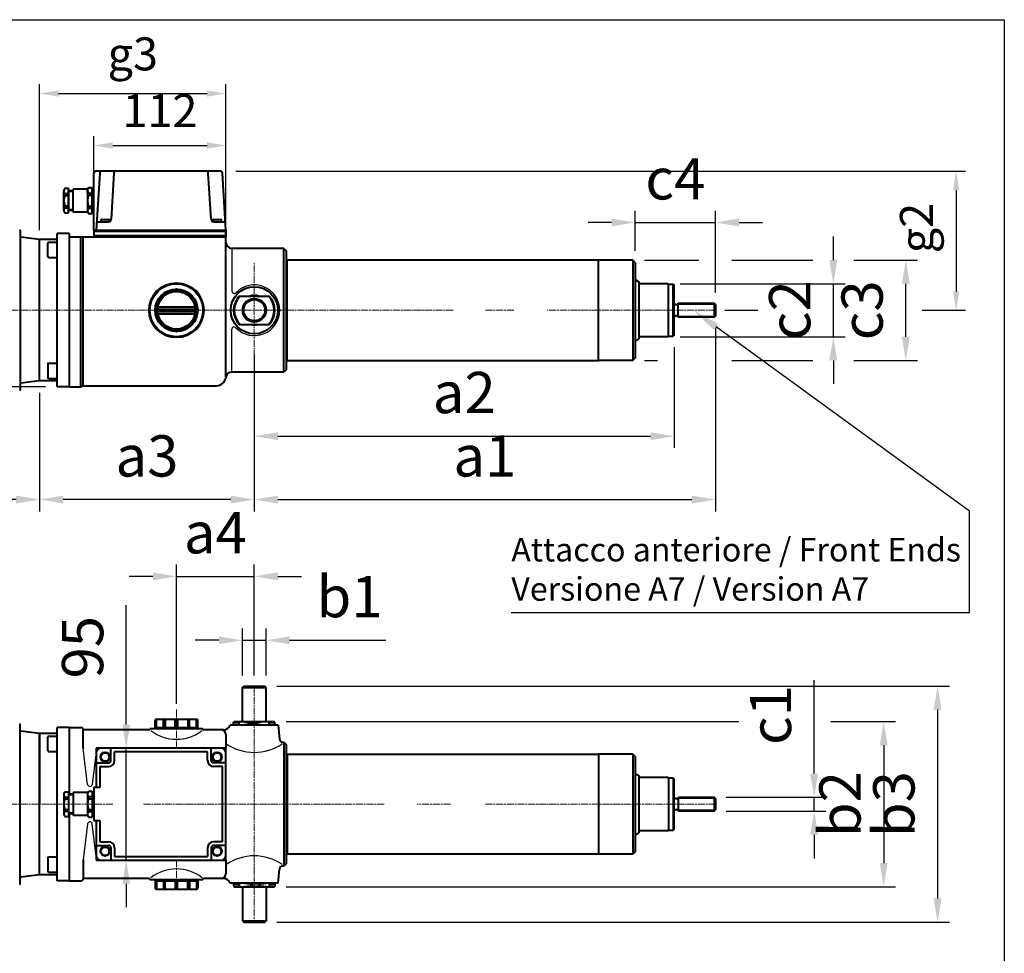
# Model space of a CAD drawing. Units: millimetres. Extents: x 0 to 1400, y 0 to 2080.
# Drawn here: x 565 to 1400, y 1288 to 2080 of the extents above; entities that cross this region are included whole.
import ezdxf

# ---------------------------------------------------------------- set-up
doc = ezdxf.new("R2010")
doc.units = ezdxf.units.MM
doc.linetypes.add('AM_ISO08W050x2', pattern=[9, 6, -0.75, 1.5, -0.75])
for name, color, linetype, lineweight in [('AM_0', 2, 'Continuous', 40), ('AM_4', 3, 'Continuous', 25), ('AM_5', 3, 'Continuous', 25), ('AM_7', 4, 'AM_ISO08W050x2', 18)]:
    doc.layers.add(name, color=color, linetype=linetype, lineweight=lineweight)
doc.layers.add('AM_12', color=7, linetype='Continuous', lineweight=25, plot=False)
doc.styles.add('ACISOTS', font='isocp.shx', dxfattribs={"height": 1})
doc.styles.get("Standard").update_dxf_attribs({"font": 'ISOCP.SHX'})
doc.dimstyles.new('AM_ISO', dxfattribs={"dimtxt": 3.5, "dimasz": 2, "dimexe": 1, "dimexo": 1, "dimgap": 1.5, "dimtad": 1, "dimdec": 3, "dimdsep": 46, "dimtxsty": 'STANDARD', "dimcen": 0, "dimclrd": 256, "dimclre": 256, "dimclrt": 7, "dimadec": 0, "dimazin": 2, "dimtp": 0.1, "dimtm": 0.1, "dimtfac": 0.71, "dimtdec": 3, "dimtmove": 0, "dimatfit": 0, "dimfxl": 1, "dimlwd": -1, "dimlwe": -1, "dimarcsym": 0})

# ---------------------------------------------------------------- blocks, each defined once
blk = doc.blocks.new('*D2')
at = {"layer": 'AM_5', "transparency": 16777216}
for p, q in [((764.05, 1796.02), (764.05, 1662.91)), ((582.05, 1763.52), (582.05, 1662.91)), ((744.05, 1672.91), (602.05, 1672.91))]:
    blk.add_line(p, q, dxfattribs=at)
for points in [[(602.05, 1676.25), (602.05, 1669.58), (582.05, 1672.91)], [(744.05, 1676.25), (744.05, 1669.58), (764.05, 1672.91)]]:
    blk.add_solid(points, dxfattribs=at)
at = {"layer": 'Defpoints', "color": 0, "transparency": 16777216}
for p in [(764.05, 1806.02), (582.05, 1773.52), (582.05, 1672.91)]:
    blk.add_point(p, dxfattribs=at)
at = {"layer": 'AM_5', "color": 7, "transparency": 16777216, "insert": (673.05, 1705.41), "char_height": 35, "attachment_point": 5}
blk.add_mtext('a3', dxfattribs=at)
blk = doc.blocks.new('*D3')
at = {"layer": 'AM_5', "transparency": 16777216}
for p, q in [((655.51, 1482.04), (655.51, 1583.35)), ((730.05, 1462.04), (645.51, 1462.04)), ((655.51, 1367.04), (655.51, 1462.04)), ((730.05, 1367.04), (645.51, 1367.04)), ((655.51, 1347.04), (655.51, 1327.04))]:
    blk.add_line(p, q, dxfattribs=at)
for points in [[(652.18, 1482.04), (658.84, 1482.04), (655.51, 1462.04)], [(652.18, 1347.04), (658.84, 1347.04), (655.51, 1367.04)]]:
    blk.add_solid(points, dxfattribs=at)
at = {"layer": 'Defpoints', "color": 0, "transparency": 16777216}
for p in [(740.05, 1462.04), (655.51, 1367.04), (740.05, 1367.04)]:
    blk.add_point(p, dxfattribs=at)
at = {"layer": 'AM_5', "color": 7, "transparency": 16777216, "insert": (623.01, 1547.65), "char_height": 35, "attachment_point": 5, "rotation": 90}
blk.add_mtext('95', dxfattribs=at)
blk = doc.blocks.new('*D4')
at = {"layer": 'AM_5', "transparency": 16777216}
for p, q in [((698.05, 1499.54), (698.05, 1617.74)), ((764.05, 1523.54), (764.05, 1617.74)), ((678.05, 1607.74), (658.05, 1607.74)), ((698.05, 1607.74), (764.05, 1607.74)), ((784.05, 1607.74), (804.05, 1607.74))]:
    blk.add_line(p, q, dxfattribs=at)
for points in [[(678.05, 1611.07), (678.05, 1604.41), (698.05, 1607.74)], [(784.05, 1611.07), (784.05, 1604.41), (764.05, 1607.74)]]:
    blk.add_solid(points, dxfattribs=at)
at = {"layer": 'Defpoints', "color": 0, "transparency": 16777216}
for p in [(764.05, 1607.74), (764.05, 1513.54), (698.05, 1489.54)]:
    blk.add_point(p, dxfattribs=at)
at = {"layer": 'AM_5', "color": 7, "transparency": 16777216, "insert": (731.05, 1640.24), "char_height": 35, "attachment_point": 5}
blk.add_mtext('a4', dxfattribs=at)
blk = doc.blocks.new('*D6')
at = {"layer": 'AM_5', "transparency": 16777216}
for p, q in [((213.7, 1853.52), (213.7, 1873.52)), ((276.05, 1833.52), (203.7, 1833.52)), ((213.7, 1833.52), (213.7, 1768.52)), ((587.05, 1768.52), (203.7, 1768.52)), ((213.7, 1748.52), (213.7, 1728.52))]:
    blk.add_line(p, q, dxfattribs=at)
for points in [[(210.36, 1853.52), (217.03, 1853.52), (213.7, 1833.52)], [(210.36, 1748.52), (217.03, 1748.52), (213.7, 1768.52)]]:
    blk.add_solid(points, dxfattribs=at)
at = {"layer": 'Defpoints', "color": 0, "transparency": 16777216}
for p in [(286.05, 1833.52), (213.7, 1768.52), (597.05, 1768.52)]:
    blk.add_point(p, dxfattribs=at)
at = {"layer": 'AM_5', "color": 7, "transparency": 16777216, "insert": (176.19, 1801.02), "char_height": 35, "attachment_point": 5, "rotation": 90}
blk.add_mtext('g1', dxfattribs=at)
blk = doc.blocks.new('*D7')
at = {"layer": 'AM_5', "transparency": 16777216}
for p, q in [((582.05, 1763.52), (582.05, 1662.91)), ((286.05, 1756.74), (286.05, 1662.91)), ((562.05, 1672.91), (306.05, 1672.91))]:
    blk.add_line(p, q, dxfattribs=at)
for points in [[(306.05, 1676.25), (306.05, 1669.58), (286.05, 1672.91)], [(562.05, 1676.25), (562.05, 1669.58), (582.05, 1672.91)]]:
    blk.add_solid(points, dxfattribs=at)
at = {"layer": 'Defpoints', "color": 0, "transparency": 16777216}
for p in [(582.05, 1773.52), (286.05, 1766.74), (286.05, 1672.91)]:
    blk.add_point(p, dxfattribs=at)
at = {"layer": 'AM_5', "color": 7, "transparency": 16777216, "insert": (434.05, 1705.41), "char_height": 35, "attachment_point": 5}
blk.add_mtext('H', dxfattribs=at)
blk = doc.blocks.new('*D9')
at = {"layer": 'AM_5', "transparency": 16777216}
for p, q in [((1238.77, 1440.54), (1238.77, 1519.81)), ((1164.1, 1420.54), (1248.77, 1420.54)), ((1238.77, 1408.54), (1238.77, 1420.54)), ((1164.1, 1408.54), (1248.77, 1408.54)), ((1238.77, 1388.54), (1238.77, 1368.54))]:
    blk.add_line(p, q, dxfattribs=at)
for points in [[(1235.43, 1440.54), (1242.1, 1440.54), (1238.77, 1420.54)], [(1235.43, 1388.54), (1242.1, 1388.54), (1238.77, 1408.54)]]:
    blk.add_solid(points, dxfattribs=at)
at = {"layer": 'Defpoints', "color": 0, "transparency": 16777216}
for p in [(1154.1, 1420.54), (1238.77, 1420.54), (1154.1, 1408.54)]:
    blk.add_point(p, dxfattribs=at)
at = {"layer": 'AM_5', "color": 7, "transparency": 16777216, "insert": (1206.27, 1490.18), "char_height": 35, "attachment_point": 5, "rotation": 90}
blk.add_mtext('c1', dxfattribs=at)
blk = doc.blocks.new('*D10')
at = {"layer": 'AM_5', "transparency": 16777216}
for p, q in [((791.05, 1484.54), (1174.77, 1484.54)), ((1252.77, 1484.54), (1307.74, 1484.54)), ((1297.74, 1464.54), (1297.74, 1364.54)), ((791.05, 1344.54), (1307.74, 1344.54))]:
    blk.add_line(p, q, dxfattribs=at)
for points in [[(1294.4, 1464.54), (1301.07, 1464.54), (1297.74, 1484.54)], [(1294.4, 1364.54), (1301.07, 1364.54), (1297.74, 1344.54)]]:
    blk.add_solid(points, dxfattribs=at)
at = {"layer": 'Defpoints', "color": 0, "transparency": 16777216}
for p in [(781.05, 1484.54), (781.05, 1344.54), (1297.74, 1344.54)]:
    blk.add_point(p, dxfattribs=at)
at = {"layer": 'AM_5', "color": 7, "transparency": 16777216, "insert": (1265.23, 1414.54), "char_height": 35, "attachment_point": 5, "rotation": 90}
blk.add_mtext('b2', dxfattribs=at)
blk = doc.blocks.new('*D11')
at = {"layer": 'AM_5', "transparency": 16777216}
for p, q in [((783.05, 1514.54), (1353.39, 1514.54)), ((1343.39, 1494.54), (1343.39, 1334.54)), ((783.05, 1314.54), (1353.39, 1314.54))]:
    blk.add_line(p, q, dxfattribs=at)
for points in [[(1340.06, 1494.54), (1346.72, 1494.54), (1343.39, 1514.54)], [(1340.06, 1334.54), (1346.72, 1334.54), (1343.39, 1314.54)]]:
    blk.add_solid(points, dxfattribs=at)
at = {"layer": 'Defpoints', "color": 0, "transparency": 16777216}
for p in [(773.05, 1514.54), (773.05, 1314.54), (1343.39, 1314.54)]:
    blk.add_point(p, dxfattribs=at)
at = {"layer": 'AM_5', "color": 7, "transparency": 16777216, "insert": (1310.89, 1414.54), "char_height": 35, "attachment_point": 5, "rotation": 90}
blk.add_mtext('b3', dxfattribs=at)
blk = doc.blocks.new('*D13')
at = {"layer": 'AM_5', "transparency": 16777216}
for p, q in [((1095.05, 1876.02), (1141.05, 1876.02)), ((1169.05, 1876.02), (1237.72, 1876.02)), ((1272.38, 1876.02), (1326.48, 1876.02)), ((1316.48, 1811.02), (1316.48, 1856.02)), ((1095.05, 1791.02), (1106.05, 1791.02)), ((1169.05, 1791.02), (1237.72, 1791.02)), ((1272.38, 1791.02), (1326.48, 1791.02))]:
    blk.add_line(p, q, dxfattribs=at)
for points in [[(1313.14, 1856.02), (1319.81, 1856.02), (1316.48, 1876.02)], [(1313.14, 1811.02), (1319.81, 1811.02), (1316.48, 1791.02)]]:
    blk.add_solid(points, dxfattribs=at)
at = {"layer": 'Defpoints', "color": 0, "transparency": 16777216}
for p in [(1085.05, 1876.02), (1316.48, 1876.02), (1085.05, 1791.02)]:
    blk.add_point(p, dxfattribs=at)
at = {"layer": 'AM_5', "color": 7, "transparency": 16777216, "insert": (1283.98, 1833.52), "char_height": 35, "attachment_point": 5, "rotation": 90}
blk.add_mtext('c3', dxfattribs=at)
blk = doc.blocks.new('*D14')
at = {"layer": 'AM_5', "transparency": 16777216}
for p, q in [((1087.05, 1884.02), (1087.05, 1917.96)), ((1155.05, 1848.44), (1155.05, 1917.96)), ((1067.05, 1907.96), (1047.05, 1907.96)), ((1087.05, 1907.96), (1155.05, 1907.96)), ((1175.05, 1907.96), (1195.05, 1907.96))]:
    blk.add_line(p, q, dxfattribs=at)
for points in [[(1067.05, 1911.3), (1067.05, 1904.63), (1087.05, 1907.96)], [(1175.05, 1911.3), (1175.05, 1904.63), (1155.05, 1907.96)]]:
    blk.add_solid(points, dxfattribs=at)
at = {"layer": 'Defpoints', "color": 0, "transparency": 16777216}
for p in [(1155.05, 1907.96), (1087.05, 1874.02), (1155.05, 1838.44)]:
    blk.add_point(p, dxfattribs=at)
at = {"layer": 'AM_5', "color": 7, "transparency": 16777216, "insert": (1121.05, 1940.46), "char_height": 35, "attachment_point": 5}
blk.add_mtext('c4', dxfattribs=at)
blk = doc.blocks.new('*D15')
at = {"layer": 'AM_5', "transparency": 16777216}
for p, q in [((1255.05, 1876.02), (1255.05, 1896.02)), ((1125.05, 1856.02), (1265.05, 1856.02)), ((1255.05, 1811.02), (1255.05, 1856.02)), ((1125.05, 1811.02), (1265.05, 1811.02)), ((1255.05, 1791.02), (1255.05, 1771.02))]:
    blk.add_line(p, q, dxfattribs=at)
for points in [[(1251.72, 1876.02), (1258.38, 1876.02), (1255.05, 1856.02)], [(1251.72, 1791.02), (1258.38, 1791.02), (1255.05, 1811.02)]]:
    blk.add_solid(points, dxfattribs=at)
at = {"layer": 'Defpoints', "color": 0, "transparency": 16777216}
for p in [(1115.05, 1856.02), (1255.05, 1856.02), (1115.05, 1811.02)]:
    blk.add_point(p, dxfattribs=at)
at = {"layer": 'AM_5', "color": 7, "transparency": 16777216, "insert": (1222.55, 1833.52), "char_height": 35, "attachment_point": 5, "rotation": 90}
blk.add_mtext('c2', dxfattribs=at)
blk = doc.blocks.new('*D16')
at = {"layer": 'AM_5', "transparency": 16777216}
for p, q in [((1155.05, 1818.59), (1155.05, 1662.91)), ((764.05, 1796.02), (764.05, 1662.91)), ((784.05, 1672.91), (1135.05, 1672.91))]:
    blk.add_line(p, q, dxfattribs=at)
for points in [[(784.05, 1676.25), (784.05, 1669.58), (764.05, 1672.91)], [(1135.05, 1676.25), (1135.05, 1669.58), (1155.05, 1672.91)]]:
    blk.add_solid(points, dxfattribs=at)
at = {"layer": 'Defpoints', "color": 0, "transparency": 16777216}
for p in [(1155.05, 1828.59), (764.05, 1806.02), (1155.05, 1672.91)]:
    blk.add_point(p, dxfattribs=at)
at = {"layer": 'AM_5', "color": 7, "transparency": 16777216, "insert": (959.55, 1705.41), "char_height": 35, "attachment_point": 5}
blk.add_mtext('a1', dxfattribs=at)
blk = doc.blocks.new('*D17')
at = {"layer": 'AM_5', "transparency": 16777216}
for p, q in [((764.05, 1796.02), (764.05, 1716.68)), ((1120.05, 1802.27), (1120.05, 1716.68)), ((784.05, 1726.68), (1100.05, 1726.68))]:
    blk.add_line(p, q, dxfattribs=at)
for points in [[(784.05, 1730.01), (784.05, 1723.34), (764.05, 1726.68)], [(1100.05, 1730.01), (1100.05, 1723.34), (1120.05, 1726.68)]]:
    blk.add_solid(points, dxfattribs=at)
at = {"layer": 'Defpoints', "color": 0, "transparency": 16777216}
for p in [(1120.05, 1812.27), (764.05, 1806.02), (1120.05, 1726.68)]:
    blk.add_point(p, dxfattribs=at)
at = {"layer": 'AM_5', "color": 7, "transparency": 16777216, "insert": (942.05, 1759.18), "char_height": 35, "attachment_point": 5}
blk.add_mtext('a2', dxfattribs=at)
blk = doc.blocks.new('*D12')
at = {"layer": 'AM_5', "transparency": 16777216}
for p, q in [((754.05, 1523.54), (754.05, 1563.54)), ((774.05, 1523.54), (774.05, 1563.54)), ((734.05, 1553.54), (714.05, 1553.54)), ((754.05, 1553.54), (774.05, 1553.54)), ((794.05, 1553.54), (875.55, 1553.54))]:
    blk.add_line(p, q, dxfattribs=at)
for points in [[(734.05, 1556.88), (734.05, 1550.21), (754.05, 1553.54)], [(794.05, 1556.88), (794.05, 1550.21), (774.05, 1553.54)]]:
    blk.add_solid(points, dxfattribs=at)
at = {"layer": 'Defpoints', "color": 0, "transparency": 16777216}
for p in [(754.05, 1553.54), (754.05, 1513.54), (774.05, 1513.54)]:
    blk.add_point(p, dxfattribs=at)
at = {"layer": 'AM_5', "color": 7, "transparency": 16777216, "insert": (844.8, 1586.04), "char_height": 35, "attachment_point": 5}
blk.add_mtext('b1', dxfattribs=at)
blk = doc.blocks.new('*D18')
at = {"layer": 'AM_5', "transparency": 16777216}
for p, q in [((748.3, 1951.52), (1367.16, 1951.52)), ((1359.16, 1935.52), (1359.16, 1849.52)), ((1163.05, 1833.52), (1191.04, 1833.52)), ((1330.48, 1833.52), (1367.16, 1833.52))]:
    blk.add_line(p, q, dxfattribs=at)
for points in [[(1356.5, 1935.52), (1361.83, 1935.52), (1359.16, 1951.52)], [(1356.5, 1849.52), (1361.83, 1849.52), (1359.16, 1833.52)]]:
    blk.add_solid(points, dxfattribs=at)
at = {"layer": 'Defpoints', "color": 0, "transparency": 16777216}
for p in [(740.3, 1951.52), (1155.05, 1833.52), (1359.16, 1833.52)]:
    blk.add_point(p, dxfattribs=at)
at = {"layer": 'AM_5', "color": 7, "transparency": 16777216, "insert": (1329.15, 1903.25), "char_height": 28, "attachment_point": 5, "rotation": 90}
blk.add_mtext('g2', dxfattribs=at)
blk = doc.blocks.new('*D19')
at = {"layer": 'AM_5', "transparency": 16777216}
for p, q in [((628.05, 1909.52), (628.05, 1981.26)), ((740.05, 1908.52), (740.05, 1981.26)), ((644.05, 1973.26), (724.05, 1973.26))]:
    blk.add_line(p, q, dxfattribs=at)
for points in [[(644.05, 1975.93), (644.05, 1970.59), (628.05, 1973.26)], [(724.05, 1975.93), (724.05, 1970.59), (740.05, 1973.26)]]:
    blk.add_solid(points, dxfattribs=at)
at = {"layer": 'Defpoints', "color": 0, "transparency": 16777216}
for p in [(740.05, 1973.26), (628.05, 1901.52), (740.05, 1900.52)]:
    blk.add_point(p, dxfattribs=at)
at = {"layer": 'AM_5', "color": 7, "transparency": 16777216, "insert": (684.05, 1999.26), "char_height": 28, "attachment_point": 5}
blk.add_mtext('112', dxfattribs=at)
blk = doc.blocks.new('*D20')
at = {"layer": 'AM_5', "transparency": 16777216}
for p, q in [((582.05, 1901.52), (582.05, 2025.36)), ((740.05, 1903.52), (740.05, 2025.36)), ((598.05, 2017.36), (724.05, 2017.36))]:
    blk.add_line(p, q, dxfattribs=at)
for points in [[(598.05, 2020.03), (598.05, 2014.7), (582.05, 2017.36)], [(724.05, 2020.03), (724.05, 2014.7), (740.05, 2017.36)]]:
    blk.add_solid(points, dxfattribs=at)
at = {"layer": 'Defpoints', "color": 0, "transparency": 16777216}
for p in [(740.05, 2017.36), (740.05, 1895.52), (582.05, 1893.52)]:
    blk.add_point(p, dxfattribs=at)
at = {"layer": 'AM_5', "color": 7, "transparency": 16777216, "insert": (661.05, 2047.37), "char_height": 28, "attachment_point": 5}
blk.add_mtext('g3', dxfattribs=at)
blk = doc.blocks.new('*S22')
at = {"layer": 'AM_5'}
for p, q in [((1370.49, 1662.95), (1155.6, 1819.39)), ((1370.49, 1577.09), (1370.49, 1662.95)), ((981.97, 1577.09), (1370.49, 1577.09))]:
    blk.add_line(p, q, dxfattribs=at)
at = {"layer": 'AM_5', "linetype": 'Continuous'}
blk.add_trace([(1157.46, 1821.94), (1153.74, 1816.84), (1136.2, 1833.52)], dxfattribs=at)
at = {"layer": 'AM_5', "color": 7, "insert": (981.97, 1587.09), "char_height": 20, "attachment_point": 7, "style": 'ACISOTS'}
blk.add_mtext('Attacco anteriore / {\\C3;Front Ends}\\PVersione A7 / \\C3;Version A7', dxfattribs=at)

msp = doc.modelspace()

# ---------------------------------------------------------------- linework, layer by layer
at = {"layer": 'AM_0'}
for p, q in [((628.0504, 1901.5157), (628.0504, 1949.7657)), ((735.3461, 1951.5157), (629.8004, 1951.5157)), ((633.0081, 1949.8726), (630.0504, 1901.5157)), ((645.0799, 1949.8726), (642.694, 1910.8631)), ((727.4069, 1910.8631), (725.0209, 1949.8726)), ((740.0504, 1901.5157), (737.0928, 1949.8726)), ((603.5504, 1937.0157), (606.5504, 1937.0157)), ((603.5504, 1937.0157), (603.5504, 1936.9791)), ((603.5504, 1936.9791), (606.5504, 1936.9791)), ((606.5504, 1916.0157), (606.5504, 1937.0157)), ((623.5504, 1937.4673), (623.5504, 1937.5157)), ((623.5504, 1937.5157), (626.5504, 1937.5157)), ((623.5504, 1937.4673), (626.5504, 1937.4673)), ((626.5504, 1915.5157), (626.5504, 1937.5157)), ((602.5504, 1918.2885), (602.5504, 1934.7797)), ((603.5504, 1932.5069), (606.5504, 1932.5069)), ((603.5504, 1930.9879), (603.5504, 1932.5069)), ((603.5504, 1930.9879), (606.5504, 1930.9879)), ((610.5504, 1934.8492), (606.5504, 1934.8492)), ((610.5504, 1916.7657), (610.5504, 1936.2657)), ((622.729, 1936.2657), (610.5504, 1936.2657)), ((622.5504, 1932.8847), (622.5504, 1935.2245)), ((622.5504, 1932.8847), (622.5504, 1917.807)), ((623.5504, 1931.0983), (623.5504, 1932.8847)), ((623.5504, 1932.8847), (626.5504, 1932.8847)), ((623.5504, 1931.0983), (626.5504, 1931.0983)), ((628.0504, 1936.5157), (626.5504, 1936.5157)), ((603.5504, 1922.0436), (606.5504, 1922.0436)), ((603.5504, 1920.5246), (603.5504, 1922.0436)), ((603.5504, 1920.5246), (606.5504, 1920.5246)), ((623.5504, 1920.1468), (623.5504, 1921.9332)), ((623.5504, 1921.9332), (626.5504, 1921.9332)), ((603.5504, 1916.0524), (606.5504, 1916.0524)), ((603.5504, 1916.0157), (603.5504, 1916.0524)), ((603.5504, 1916.0157), (606.5504, 1916.0157)), ((610.5504, 1918.1822), (606.5504, 1918.1822)), ((622.729, 1916.7657), (610.5504, 1916.7657)), ((623.5504, 1920.1468), (626.5504, 1920.1468)), ((623.5504, 1915.5642), (623.5504, 1915.5157)), ((623.5504, 1915.5642), (626.5504, 1915.5642)), ((623.5504, 1915.5157), (626.5504, 1915.5157)), ((628.0504, 1916.5157), (626.5504, 1916.5157)), ((630.4786, 1908.5157), (640.1987, 1908.5157)), ((634.0504, 1910.1157), (634.0504, 1908.5157)), ((634.4504, 1910.5157), (640.6504, 1910.5157)), ((641.0504, 1910.1157), (641.0504, 1908.6653)), ((729.0504, 1910.1157), (729.0504, 1908.6653)), ((729.4504, 1910.5157), (735.6504, 1910.5157)), ((729.9022, 1908.5157), (739.6223, 1908.5157)), ((736.0504, 1910.1157), (736.0504, 1908.5157)), ((565.6415, 1900.958), (565.6415, 1766.0752)), ((582.0504, 1893.5156), (566.0827, 1895.406)), ((597.0504, 1768.5157), (597.0504, 1898.5157)), ((607.0504, 1898.5157), (597.0504, 1898.5157)), ((607.0504, 1898.5157), (607.0504, 1768.5157)), ((740.0504, 1895.5157), (607.0504, 1895.5157)), ((617.0504, 1768.5157), (617.0504, 1895.5157)), ((619.0504, 1769.5157), (619.0504, 1895.5157)), ((628.0504, 1901.5157), (740.0504, 1901.5157)), ((628.0504, 1901.5157), (628.0504, 1895.5157)), ((628.0504, 1900.5157), (740.0504, 1900.5157)), ((740.0504, 1896.5157), (628.0504, 1896.5157)), ((740.0504, 1776.9709), (740.0504, 1901.5157)), ((740.0504, 1901.5157), (740.0504, 1895.5157)), ((582.0504, 1773.5157), (582.0504, 1893.5157)), ((597.0504, 1893.5157), (582.0504, 1893.5157)), ((589.0504, 1879.0811), (589.0504, 1890.4811)), ((589.8504, 1891.2811), (597.0504, 1891.2811)), ((789.0504, 1886.0157), (745.0504, 1886.0157)), ((789.0504, 1781.0157), (789.0504, 1886.0157)), ((789.0504, 1886.0157), (791.0504, 1884.0157)), ((791.0504, 1884.0157), (791.0504, 1783.0157)), ((589.8504, 1878.2811), (597.0504, 1878.2811)), ((791.0504, 1874.5156), (792.0504, 1874.5156)), ((792.0534, 1791.0156), (792.0504, 1876.0156)), ((1085.0504, 1876.0156), (792.0504, 1876.0156)), ((1056.0504, 1791.0156), (1056.0504, 1876.0156)), ((1085.0504, 1876.0156), (1085.0504, 1791.0156)), ((1087.0504, 1874.0156), (1085.0504, 1876.0156)), ((1087.0504, 1874.0156), (1087.0504, 1793.0156)), ((1087.0504, 1859.4797), (1090.0504, 1857.7477)), ((1090.0504, 1857.7477), (1090.0504, 1809.2836)), ((1115.0504, 1856.0156), (1090.0504, 1856.0156)), ((1115.0504, 1856.0156), (1115.0504, 1811.0156)), ((1115.0504, 1855.7656), (1119.0504, 1855.7656)), ((1119.0504, 1855.7656), (1119.0504, 1811.2656)), ((1119.0504, 1855.7656), (1120.0504, 1854.7656)), ((1120.0504, 1812.2656), (1120.0504, 1854.7656)), ((751.3127, 1845.5157), (776.7882, 1845.5157)), ((1121.0504, 1838.2656), (1122.5504, 1838.2656)), ((1123.5504, 1839.5156), (1153.9769, 1839.5156)), ((1123.5504, 1827.5156), (1123.5504, 1839.5156)), ((1153.9769, 1839.5156), (1153.9769, 1827.5156)), ((1155.0504, 1838.4421), (1153.9769, 1839.5156)), ((1155.0504, 1838.4421), (1155.0504, 1828.5891)), ((582.0504, 1773.5159), (582.0504, 1833.5157)), ((682.0817, 1834.5157), (714.0192, 1834.5157)), ((682.0817, 1832.5157), (714.0192, 1832.5157)), ((682.3342, 1836.5157), (713.7667, 1836.5157)), ((682.3342, 1830.5157), (713.7667, 1830.5157)), ((1122.5504, 1828.7656), (1121.0504, 1828.7656)), ((1153.9769, 1827.5156), (1155.0504, 1828.5891)), ((751.3127, 1821.5157), (776.7882, 1821.5157)), ((1153.9769, 1827.5156), (1123.5504, 1827.5156)), ((1120.0504, 1812.2656), (1119.0504, 1811.2656)), ((1087.0504, 1807.5515), (1090.0504, 1809.2836)), ((1115.0504, 1811.0156), (1090.0504, 1811.0156)), ((1119.0504, 1811.2656), (1115.0504, 1811.2656)), ((589.0504, 1787.9504), (589.0504, 1776.5504)), ((589.8504, 1788.7504), (597.0504, 1788.7504)), ((791.0504, 1792.5156), (792.0534, 1792.5156)), ((792.0534, 1791.0156), (1056.0504, 1791.0156)), ((1085.0504, 1791.0156), (1056.0504, 1791.0156)), ((1087.0504, 1793.0156), (1085.0504, 1791.0156)), ((789.0504, 1781.0157), (744.9584, 1781.0157)), ((791.0504, 1783.0157), (789.0504, 1781.0157)), ((582.0504, 1773.5159), (566.0828, 1771.6274)), ((597.0504, 1773.5157), (582.0504, 1773.5157)), ((589.8504, 1775.7504), (597.0504, 1775.7504)), ((607.0504, 1768.5157), (597.0504, 1768.5157)), ((607.0504, 1768.5157), (617.0504, 1768.5157)), ((619.0504, 1769.5157), (732.0452, 1769.5157)), ((754.0504, 1513.5431), (755.0504, 1514.5431)), ((754.0504, 1484.5431), (754.0504, 1513.5431)), ((754.0504, 1513.5431), (774.0504, 1513.5431)), ((755.0504, 1514.5431), (773.0504, 1514.5431)), ((774.0504, 1513.5431), (773.0504, 1514.5431)), ((774.0504, 1484.5431), (774.0504, 1513.5431)), ((681.0504, 1486.5431), (715.0504, 1486.5431)), ((681.0504, 1479.5431), (681.0504, 1486.5431)), ((715.0504, 1479.5431), (715.0504, 1486.5431)), ((565.6415, 1347.1009), (565.6415, 1481.9837)), ((597.0504, 1349.5431), (597.0504, 1479.5431)), ((607.0504, 1479.5431), (597.0504, 1479.5431)), ((607.0504, 1479.5431), (607.0504, 1422.8766)), ((607.0504, 1479.5431), (617.0504, 1479.5431)), ((720.5504, 1478.5431), (675.5504, 1478.5431)), ((675.5504, 1478.5431), (675.5504, 1478.5431)), ((680.0504, 1478.5431), (680.0504, 1485.5431)), ((680.0504, 1479.5431), (716.0504, 1479.5431)), ((686.9375, 1479.5431), (686.9375, 1485.836)), ((688.3517, 1485.836), (688.3517, 1479.5431)), ((697.0504, 1479.5431), (697.0504, 1485.5431)), ((699.0504, 1485.5431), (699.0504, 1479.5431)), ((707.7492, 1485.836), (707.7492, 1479.5431)), ((709.1634, 1479.5431), (709.1634, 1485.836)), ((716.0504, 1478.5431), (716.0504, 1485.5431)), ((720.5504, 1478.5431), (720.5504, 1478.5431)), ((784.3129, 1481.5431), (743.5969, 1481.5431)), ((746.5504, 1484.0431), (747.0504, 1484.5431)), ((746.5504, 1484.0431), (751.3127, 1484.0431)), ((746.5504, 1482.0431), (746.5504, 1484.0431)), ((746.5504, 1482.0431), (747.0504, 1481.5431)), ((746.5504, 1482.0431), (751.3127, 1482.0431)), ((747.0504, 1484.5431), (781.0504, 1484.5431)), ((751.3127, 1481.5431), (751.3127, 1484.5431)), ((776.7882, 1481.5431), (776.7882, 1484.5431)), ((776.7882, 1484.0431), (781.5504, 1484.0431)), ((776.7882, 1482.0431), (781.5504, 1482.0431)), ((781.5504, 1484.0431), (781.0504, 1484.5431)), ((781.5504, 1482.0431), (781.0504, 1481.5431)), ((781.5504, 1482.0431), (781.5504, 1484.0431)), ((784.3129, 1481.5431), (785.3419, 1469.7817)), ((582.0504, 1474.543), (566.0828, 1476.4315)), ((582.0504, 1354.5431), (582.0504, 1474.5431)), ((597.0504, 1474.5431), (582.0504, 1474.5431)), ((582.0504, 1474.543), (582.0504, 1414.5431)), ((589.0504, 1460.1085), (589.0504, 1471.5085)), ((589.8504, 1472.3085), (597.0504, 1472.3085)), ((674.5504, 1477.5431), (619.0504, 1477.5431)), ((619.0504, 1462.2188), (619.0504, 1477.5431)), ((737.94, 1477.5431), (721.5504, 1477.5431)), ((740.0504, 1473.5431), (740.0504, 1462.0431)), ((740.0504, 1462.0431), (630.0504, 1462.0431)), ((630.0504, 1462.0431), (630.0504, 1428.5431)), ((642.5504, 1451.5431), (642.5504, 1462.0431)), ((727.5504, 1451.5431), (727.5504, 1462.0431)), ((740.0504, 1367.0431), (740.0504, 1462.0431)), ((788.3305, 1467.0431), (789.0504, 1467.0431)), ((789.0504, 1467.0431), (789.0504, 1362.0431)), ((789.0504, 1467.0431), (791.0504, 1465.0431)), ((791.0504, 1465.0431), (791.0504, 1364.0431)), ((589.8504, 1459.3085), (597.0504, 1459.3085)), ((724.4923, 1458.985), (645.6086, 1458.985)), ((645.6086, 1451.5431), (645.6086, 1458.985)), ((724.4923, 1451.5431), (724.4923, 1458.985)), ((791.0504, 1455.5431), (792.0534, 1455.5431)), ((792.0534, 1457.0431), (792.0504, 1372.0431)), ((792.0534, 1457.0431), (1056.0504, 1457.0431)), ((1056.0504, 1457.0431), (1056.0504, 1372.0431)), ((1085.0504, 1457.0431), (1056.0504, 1457.0431)), ((1085.0504, 1457.0431), (1085.0504, 1372.0431)), ((1087.0504, 1455.0431), (1085.0504, 1457.0431)), ((1087.0504, 1455.0431), (1087.0504, 1374.0431)), ((630.0504, 1449.5431), (640.5504, 1449.5431)), ((633.1086, 1446.485), (633.1086, 1428.5431)), ((633.1086, 1446.485), (640.5504, 1446.485)), ((740.0504, 1449.5431), (729.5504, 1449.5431)), ((736.9923, 1446.485), (729.5504, 1446.485)), ((736.9923, 1382.6013), (736.9923, 1446.485)), ((1087.0504, 1440.5072), (1090.0504, 1438.7752)), ((1090.0504, 1438.7752), (1090.0504, 1390.3111)), ((1115.0504, 1437.0431), (1090.0504, 1437.0431)), ((1115.1708, 1437.0431), (1115.1708, 1392.0431)), ((1115.1708, 1436.7931), (1119.1708, 1436.7931)), ((1119.1708, 1436.7931), (1119.1708, 1392.2931)), ((1119.1708, 1436.7931), (1120.1708, 1435.7931)), ((628.0504, 1428.5431), (628.0504, 1400.5431)), ((633.1086, 1428.5431), (628.0504, 1428.5431)), ((1120.1708, 1393.2931), (1120.1708, 1435.7931)), ((602.5504, 1422.7704), (602.5504, 1406.2792)), ((603.5504, 1425.0431), (603.5504, 1425.0064)), ((603.5504, 1425.0431), (606.5504, 1425.0431)), ((603.5504, 1425.0064), (606.5504, 1425.0064)), ((603.5504, 1420.5343), (603.5504, 1419.0153)), ((603.5504, 1420.5343), (606.5504, 1420.5343)), ((606.5504, 1425.0431), (606.5504, 1404.0431)), ((610.5504, 1422.8766), (606.5504, 1422.8766)), ((610.5504, 1424.2931), (610.5504, 1404.7931)), ((622.729, 1424.2931), (610.5504, 1424.2931)), ((622.5504, 1423.2518), (622.5504, 1405.8344)), ((623.5504, 1425.5431), (626.5504, 1425.5431)), ((623.5504, 1425.4947), (623.5504, 1425.5431)), ((623.5504, 1425.4947), (626.5504, 1425.4947)), ((623.5504, 1420.9121), (626.5504, 1420.9121)), ((623.5504, 1420.9121), (623.5504, 1419.1257)), ((626.5504, 1425.5431), (626.5504, 1403.5431)), ((628.0504, 1424.5431), (626.5504, 1424.5431)), ((1121.1708, 1419.2931), (1122.6708, 1419.2931)), ((1123.6708, 1420.5431), (1154.0973, 1420.5431)), ((1123.6708, 1408.5431), (1123.6708, 1420.5431)), ((1155.1708, 1419.4696), (1154.0973, 1420.5431)), ((1154.0973, 1420.5431), (1154.0973, 1408.5431)), ((1155.1708, 1419.4696), (1155.1708, 1409.6166)), ((603.5504, 1419.0153), (606.5504, 1419.0153)), ((623.5504, 1419.1257), (626.5504, 1419.1257)), ((603.5504, 1410.071), (603.5504, 1408.5519)), ((603.5504, 1410.071), (606.5504, 1410.071)), ((603.5504, 1408.5519), (606.5504, 1408.5519)), ((603.5504, 1404.0431), (603.5504, 1404.0798)), ((603.5504, 1404.0798), (606.5504, 1404.0798)), ((603.5504, 1404.0431), (606.5504, 1404.0431)), ((610.5504, 1406.2096), (606.5504, 1406.2096)), ((607.0504, 1406.2096), (607.0504, 1349.5431)), ((622.729, 1404.7931), (610.5504, 1404.7931)), ((623.5504, 1409.9605), (626.5504, 1409.9605)), ((623.5504, 1409.9605), (623.5504, 1408.1742)), ((623.5504, 1408.1742), (626.5504, 1408.1742)), ((623.5504, 1403.5916), (626.5504, 1403.5916)), ((623.5504, 1403.5916), (623.5504, 1403.5431)), ((623.5504, 1403.5431), (626.5504, 1403.5431)), ((628.0504, 1404.5431), (626.5504, 1404.5431)), ((1122.6708, 1409.7931), (1121.1708, 1409.7931)), ((1154.0973, 1408.5431), (1123.6708, 1408.5431)), ((1154.0973, 1408.5431), (1155.1708, 1409.6166)), ((628.0504, 1400.5431), (633.1086, 1400.5431)), ((630.0504, 1400.5431), (630.0504, 1367.0431)), ((633.1086, 1400.5431), (633.1086, 1382.6013)), ((1087.0504, 1388.579), (1090.0504, 1390.3111)), ((1115.0504, 1392.0431), (1090.0504, 1392.0431)), ((1119.1708, 1392.2931), (1115.1708, 1392.2931)), ((1120.1708, 1393.2931), (1119.1708, 1392.2931)), ((630.0504, 1379.5431), (640.5504, 1379.5431)), ((633.1086, 1382.6013), (640.5504, 1382.6013)), ((642.5504, 1377.5431), (642.5504, 1367.0431)), ((645.6086, 1377.5431), (645.6086, 1370.1013)), ((724.4923, 1377.5431), (724.4923, 1370.1013)), ((727.5504, 1377.5431), (727.5504, 1367.0431)), ((736.9923, 1382.6013), (729.5504, 1382.6013)), ((740.0504, 1379.5431), (729.5504, 1379.5431)), ((589.8504, 1369.7778), (597.0504, 1369.7778)), ((645.6086, 1370.1013), (724.4923, 1370.1013)), ((791.0504, 1373.5431), (792.0504, 1373.5431)), ((1085.0504, 1372.0431), (792.0504, 1372.0431)), ((1087.0504, 1374.0431), (1085.0504, 1372.0431)), ((589.0504, 1368.9778), (589.0504, 1357.5778)), ((619.0504, 1366.8675), (619.0504, 1351.5431)), ((630.0504, 1367.0431), (740.0504, 1367.0431)), ((740.0504, 1367.0431), (740.0504, 1355.5431)), ((789.0504, 1362.0431), (788.3305, 1362.0431)), ((791.0504, 1364.0431), (789.0504, 1362.0431)), ((582.0504, 1354.5432), (566.0827, 1352.6529)), ((597.0504, 1354.5431), (582.0504, 1354.5431)), ((589.8504, 1356.7778), (597.0504, 1356.7778)), ((784.3129, 1347.5431), (785.3419, 1359.3046)), ((607.0504, 1349.5431), (597.0504, 1349.5431)), ((607.0504, 1349.5431), (617.0504, 1349.5431)), ((674.5504, 1351.5431), (619.0504, 1351.5431)), ((675.5504, 1350.5431), (720.5504, 1350.5431)), ((675.5504, 1350.5431), (675.5504, 1350.5431)), ((680.0504, 1350.5431), (680.0504, 1343.5431)), ((680.0504, 1349.5431), (716.0504, 1349.5431)), ((681.0504, 1349.5431), (681.0504, 1342.5431)), ((686.9375, 1349.5431), (686.9375, 1343.2502)), ((688.3517, 1343.2502), (688.3517, 1349.5431)), ((697.0504, 1349.5431), (697.0504, 1343.5431)), ((699.0504, 1343.5431), (699.0504, 1349.5431)), ((707.7492, 1343.2502), (707.7492, 1349.5431)), ((709.1634, 1349.5431), (709.1634, 1343.2502)), ((715.0504, 1349.5431), (715.0504, 1342.5431)), ((716.0504, 1350.5431), (716.0504, 1343.5431)), ((720.5504, 1350.5431), (720.5504, 1350.5431)), ((737.94, 1351.5431), (721.5504, 1351.5431)), ((784.3129, 1347.5431), (743.5969, 1347.5431)), ((746.5504, 1347.0431), (747.0504, 1347.5431)), ((746.5504, 1347.0431), (746.5504, 1345.0431)), ((746.5504, 1347.0431), (751.3127, 1347.0431)), ((746.5504, 1345.0431), (751.3127, 1345.0431)), ((746.5504, 1345.0431), (747.0504, 1344.5431)), ((747.0504, 1344.5431), (781.0504, 1344.5431)), ((751.3127, 1347.5431), (751.3127, 1344.5431)), ((754.0504, 1344.5431), (754.0504, 1315.5431)), ((774.0504, 1344.5431), (774.0504, 1315.5431)), ((776.7882, 1347.5431), (776.7882, 1344.5431)), ((776.7882, 1347.0431), (781.5504, 1347.0431)), ((776.7882, 1345.0431), (781.5504, 1345.0431)), ((781.5504, 1347.0431), (781.0504, 1347.5431)), ((781.5504, 1345.0431), (781.0504, 1344.5431)), ((781.5504, 1347.0431), (781.5504, 1345.0431)), ((681.0504, 1342.5431), (715.0504, 1342.5431)), ((754.0504, 1315.5431), (774.0504, 1315.5431)), ((754.0504, 1315.5431), (755.0504, 1314.5431)), ((755.0504, 1314.5431), (773.0504, 1314.5431)), ((774.0504, 1315.5431), (773.0504, 1314.5431))]:
    msp.add_line(p, q, dxfattribs=at)
for centre, radius in [((698.0504, 1833.5157), 22.5), ((764.0504, 1833.5157), 20), ((698.0504, 1833.5157), 18), ((698.0504, 1833.5157), 16.9938), ((698.0504, 1833.5157), 16), ((764.0504, 1833.5157), 10), ((764.0504, 1833.5157), 9), ((637.5504, 1454.5431), 4), ((637.5504, 1454.5431), 3.5), ((732.5504, 1454.5431), 4), ((732.5504, 1454.5431), 3.5), ((637.5504, 1374.5431), 4), ((637.5504, 1374.5431), 3.5), ((732.5504, 1374.5431), 4), ((732.5504, 1374.5431), 3.5)]:
    msp.add_circle(centre, radius, dxfattribs=at)
for centre, radius, start, end in [((629.8004, 1949.7657), 1.75, 90, 180), ((634.7548, 1949.7657), 1.75, 90, 176.5), ((646.8267, 1949.7657), 1.75, 90, 176.5), ((723.2742, 1949.7657), 1.75, 3.5, 90), ((735.3461, 1949.7657), 1.75, 3.5, 90), ((605.5504, 1934.7797), 3, 131.8103149, 180.3503724), ((605.5504, 1934.743), 3, 131.8103149, 228.189685), ((625.6754, 1935.2245), 3.125, 132.843643, 180.4442358), ((625.6754, 1935.176), 3.125, 132.8436431, 227.156357), ((613.0504, 1926.5157), 10.5, 154.7912347, 205.2087653), ((633.5504, 1926.5157), 11, 155.3800227, 204.6199774), ((605.5504, 1918.2885), 3, 131.8103149, 228.1896851), ((605.5504, 1918.2518), 3, 179.6496274, 228.189685), ((625.6754, 1917.8555), 3.125, 132.843643, 227.156357), ((625.6754, 1917.807), 3.125, 179.5557642, 227.1563569), ((634.4504, 1910.1157), 0.4, 90, 180), ((640.1987, 1911.0157), 2.5, 270, 356.5), ((640.6504, 1910.1157), 0.4, 0, 90), ((729.9022, 1911.0157), 2.5, 183.5, 270), ((729.4504, 1910.1157), 0.4, 90, 180), ((735.6504, 1910.1157), 0.4, 0, 90), ((565.1415, 1900.958), 0.5, 0, 90), ((566.1415, 1895.9026), 0.5, 180, 263.2482566), ((589.8504, 1890.4811), 0.8, 90, 180), ((745.0504, 1891.0157), 5, 180, 270), ((589.8504, 1879.0811), 0.8, 180, 270), ((686.03, 1845.5362), 1.0006, 43.0881551, 226.9118449), ((698.0504, 1850.5152), 1.0006, 358.0881551, 181.9118449), ((710.0709, 1845.5362), 1.0006, 313.0881551, 136.9118449), ((764.0504, 1833.5157), 17.5, 136.7081924, 223.2918076), ((764.0504, 1833.5157), 17, 135.0991278, 224.9008722), ((764.0504, 1833.5157), 12.5, 73.7397953, 106.2602047), ((764.0504, 1833.5157), 17, 315.0991278, 44.9008722), ((764.0504, 1833.5157), 17.5, 316.7081924, 43.2918076), ((1121.0504, 1839.2656), 1, 180, 270), ((1122.5504, 1839.2656), 1, 270, 0), ((681.051, 1833.5157), 1.0006, 88.0881551, 271.9118449), ((715.0499, 1833.5157), 1.0006, 268.0881551, 91.9118449), ((1121.0504, 1827.7656), 1, 90, 180), ((1122.5504, 1827.7656), 1, 0, 90), ((686.03, 1821.4953), 1.0006, 133.0881551, 316.9118449), ((710.0709, 1821.4953), 1.0006, 223.0881551, 46.9118449), ((764.0504, 1833.5157), 12.5, 253.7397953, 286.2602047), ((698.0504, 1816.5163), 1.0006, 178.0881551, 1.9118449), ((744.9584, 1776.0157), 5, 90, 173.3741904), ((566.1415, 1771.1308), 0.5, 96.7450736, 180), ((732.0452, 1777.5157), 8, 270, 353.3741904), ((565.1415, 1766.0752), 0.5, 270, 0), ((617.0504, 1770.5157), 2, 270, 323.1301024), ((619.0504, 1769.0157), 0.5, 90, 143.1301024), ((681.0504, 1485.5431), 1, 90, 180), ((687.6446, 1485.836), 0.7071, 0, 180), ((698.0504, 1485.5431), 1, 0, 180), ((708.4563, 1485.836), 0.7071, 0, 180), ((715.0504, 1485.5431), 1, 0, 90), ((565.1415, 1481.9837), 0.5, 0, 90), ((617.0504, 1477.5431), 2, 0, 90), ((674.5504, 1478.5431), 1, 270, 0), ((721.5504, 1478.5431), 1, 180, 270), ((737.94, 1483.5431), 6, 270, 340.5287794), ((566.1415, 1476.928), 0.5, 180, 263.2549264), ((589.8504, 1471.5085), 0.8, 90, 180), ((736.0504, 1473.5431), 4, 0, 90), ((788.3305, 1470.0431), 3, 185, 270), ((622.0504, 1462.2188), 3, 180, 186.7021845), ((634.0504, 1458.0431), 4, 90, 180), ((736.0504, 1458.0431), 4, 0, 90), ((589.8504, 1460.1085), 0.8, 180, 270), ((640.5504, 1451.5431), 5.0581, 270, 0), ((640.5504, 1451.5431), 2, 270, 0), ((729.5504, 1451.5431), 5.0581, 180, 270), ((729.5504, 1451.5431), 2, 180, 270), ((605.5504, 1422.8071), 3, 131.810315, 180.3503726), ((605.5504, 1422.7704), 3, 131.8103149, 228.1896851), ((625.6754, 1423.2518), 3.125, 132.8436431, 180.4442358), ((625.6754, 1423.2034), 3.125, 132.843643, 227.156357), ((1121.1708, 1420.2931), 1, 180, 270), ((1122.6708, 1420.2931), 1, 270, 0), ((613.0504, 1414.5431), 10.5, 154.7912347, 205.2087653), ((633.5504, 1414.5431), 11, 155.3800226, 204.6199773), ((605.5504, 1406.3159), 3, 131.810315, 228.1896851), ((605.5504, 1406.2792), 3, 179.6496276, 228.1896851), ((625.6754, 1405.8829), 3.125, 132.843643, 227.1563569), ((625.6754, 1405.8344), 3.125, 179.5557642, 227.156357), ((1121.1708, 1408.7931), 1, 90, 180), ((1122.6708, 1408.7931), 1, 0, 90), ((640.5504, 1377.5431), 5.0581, 0, 90), ((640.5504, 1377.5431), 2, 0, 90), ((729.5504, 1377.5431), 5.0581, 90, 180), ((729.5504, 1377.5431), 2, 90, 180), ((634.0504, 1371.0431), 4, 180, 270), ((736.0504, 1371.0431), 4, 270, 0), ((622.0504, 1366.8675), 3, 173.2978155, 180), ((788.3305, 1359.0431), 3, 90, 175), ((566.1415, 1352.1563), 0.5, 96.7517434, 180), ((736.0504, 1355.5431), 4, 270, 0), ((565.1415, 1347.1009), 0.5, 270, 0), ((617.0504, 1351.5431), 2, 270, 0), ((674.5504, 1350.5431), 1, 0, 90), ((721.5504, 1350.5431), 1, 90, 180), ((737.94, 1345.5431), 6, 19.4712206, 90), ((681.0504, 1343.5431), 1, 180, 270), ((687.6446, 1343.2502), 0.7071, 180, 0), ((698.0504, 1343.5431), 1, 180, 0), ((708.4563, 1343.2502), 0.7071, 180, 0), ((715.0504, 1343.5431), 1, 270, 0)]:
    msp.add_arc(centre, radius, start, end, dxfattribs=at)
at = {"layer": 'AM_0', "extrusion": (0, 0, -1)}
for centre, start, end in [((-589.8504, 1787.9504), 0, 90), ((-589.8504, 1776.5504), 270, 0), ((-589.8504, 1368.9778), 0, 90), ((-589.8504, 1357.5778), 270, 0)]:
    msp.add_arc(centre, 0.8, start, end, dxfattribs=at)
at = {"layer": 'AM_12'}
for p, q in [((0, 2080), (1400, 2080)), ((1400, 2080), (1400, 0))]:
    msp.add_line(p, q, dxfattribs=at)
at = {"layer": 'AM_4'}
for p, q in [((607.0504, 1934.0157), (606.5504, 1934.8492)), ((607.0504, 1918.1822), (607.0504, 1934.8492)), ((610.5504, 1934.0157), (607.0504, 1934.0157)), ((607.0504, 1919.0157), (606.5504, 1918.1822)), ((610.5504, 1919.0157), (607.0504, 1919.0157)), ((745.0504, 1886.0157), (745.0504, 1849.7857)), ((1155.0504, 1838.4421), (1123.5504, 1838.4421)), ((1123.5504, 1828.5891), (1155.0504, 1828.5891)), ((744.9584, 1781.0157), (744.9584, 1817.3426)), ((776.7882, 1484.5431), (751.3127, 1481.5431)), ((751.3127, 1484.5431), (776.7882, 1481.5431)), ((622.6738, 1431.2094), (619.0709, 1461.8687)), ((630.0504, 1459.0431), (626.6118, 1431.1766)), ((607.0504, 1422.0431), (606.5504, 1422.8766)), ((607.0504, 1406.2096), (607.0504, 1422.8766)), ((610.5504, 1422.0431), (607.0504, 1422.0431)), ((1155.1708, 1419.4696), (1123.6708, 1419.4696)), ((607.0504, 1407.0431), (606.5504, 1406.2096)), ((610.5504, 1407.0431), (607.0504, 1407.0431)), ((1123.6708, 1409.6166), (1155.1708, 1409.6166)), ((622.6738, 1397.8768), (619.0709, 1367.2176)), ((630.0504, 1370.0431), (626.6118, 1397.9097)), ((776.7882, 1344.5431), (751.3127, 1347.5431)), ((751.3127, 1344.5431), (776.7882, 1347.5431))]:
    msp.add_line(p, q, dxfattribs=at)
msp.add_circle((698.0504, 1833.5157), 23.5, dxfattribs=at)
for centre, radius, start, end in [((764.0504, 1833.5157), 21.5311, 223.4177025, 136.2571002), ((747.0504, 1849.7857), 2, 180, 316.2571002), ((746.9584, 1817.3426), 2, 43.4177025, 180), ((698.0504, 1505.2031), 35.6557, 232.5034549, 307.4965451), ((764.0504, 1500.1013), 41.7033, 235.3614198, 304.6385802), ((624.6457, 1431.5431), 2, 189.6052042, 349.4389893), ((624.6457, 1397.5431), 2, 10.5610107, 170.3947958), ((764.0504, 1328.9849), 41.7033, 55.3614198, 124.6385802), ((698.0504, 1323.8831), 35.6557, 52.5034549, 127.4965451)]:
    msp.add_arc(centre, radius, start, end, dxfattribs=at)
at = {"layer": 'AM_7', "linetype": 'AM_ISO08W050x2'}
for p, q in [((764.0504, 1793.5157), (764.0504, 1873.5157)), ((764.0504, 1514.5431), (764.0504, 1314.5431))]:
    msp.add_line(p, q, dxfattribs=at)
at = {"layer": 'AM_7'}
for p, q in [((932.7054, 1833.5156), (286.0504, 1833.5156)), ((984.0842, 1833.5156), (959.9461, 1833.5156)), ((1155.0504, 1833.5156), (1012.337, 1833.5156)), ((698.0504, 1494.7002), (698.0504, 1462.0431)), ((644.0824, 1414.5431), (286.0504, 1414.5431)), ((874.1351, 1414.5431), (669.768, 1414.5431)), ((930.427, 1414.5431), (902.2054, 1414.5431)), ((1155.1708, 1414.5431), (960.0435, 1414.5431)), ((698.0504, 1367.0431), (698.0504, 1346.9966))]:
    msp.add_line(p, q, dxfattribs=at)

# ---------------------------------------------------------------- block references
at = {"layer": 'AM_5'}
msp.add_blockref('*S22', (0, 0), dxfattribs=at)

# ---------------------------------------------------------------- dimensions: what is measured, and where the dimension line sits
for base, p1, p2, text, override, picture, middle in [((740.0504, 2017.3634), (582.0504, 1893.5157), (740.0504, 1895.5157), 'g3', {"dimscale": 8}, '*D20', (661.0504, 2047.3708)), ((1155.0504, 1672.9146), (764.0504, 1806.0157), (1155.0504, 1828.5891), 'a1', {"dimscale": 10, "dimtix": 1}, '*D16', (959.5504, 1705.4146)), ((1120.0504, 1726.6781), (764.0504, 1806.0157), (1120.0504, 1812.2656), 'a2', {"dimscale": 10}, '*D17', (942.0504, 1759.1816)), ((582.0504, 1672.9146), (764.0504, 1806.0157), (582.0504, 1773.5157), 'a3', {"dimscale": 10, "dimtix": 1}, '*D2', (673.0504, 1705.4146))]:
    dim = msp.add_linear_dim(base=base, p1=p1, p2=p2, text=text, dimstyle='AM_ISO', override=override, dxfattribs=at)
    dim.commit()
    dim.dimension.update_dxf_attribs({"geometry": picture, "text_midpoint": middle})
dim = msp.add_linear_dim(base=(740.0504, 1973.2586), p1=(628.0504, 1901.5157), p2=(740.0504, 1900.5157), dimstyle='AM_ISO', override={"dimscale": 8}, dxfattribs=at)
dim.commit()
dim.dimension.update_dxf_attribs({"geometry": '*D19', "text_midpoint": (684.0504, 1999.2613)})
for base, p1, p2, text, override, picture, middle in [((1155.0504, 1907.965), (1087.0504, 1874.0156), (1155.0504, 1838.4421), 'c4', {"dimscale": 10}, '*D14', (1121.0504, 1907.965)), ((764.0504, 1607.7395), (698.0504, 1489.5434), (764.0504, 1513.5431), 'a4', {"dimscale": 10, "dimtp": 0.1, "dimtm": 0.1}, '*D4', (731.0504, 1607.7395)), ((754.0504, 1553.5431), (774.0504, 1513.5431), (754.0504, 1513.5431), 'b1', {"dimscale": 10, "dimtp": 0.1, "dimtm": 0.1}, '*D12', (844.8004, 1553.5431))]:
    dim = msp.add_linear_dim(base=base, p1=p1, p2=p2, text=text, dimstyle='AM_ISO', override=override, dxfattribs=at)
    dim.commit()
    dim.dimension.update_dxf_attribs({"geometry": picture, "text_midpoint": middle, "dimtype": 160})
for base, p1, p2, angle, text, override, picture, middle in [((1359.1623, 1833.5156), (740.3004, 1951.5157), (1155.0504, 1833.5156), 90, 'g2', {"dimscale": 8}, '*D18', (1359.1623, 1903.2487)), ((1255.0504, 1856.0156), (1115.0504, 1811.0156), (1115.0504, 1856.0156), 90, 'c2', {"dimscale": 10}, '*D15', (1255.0504, 1833.5156)), ((213.6975, 1768.5157), (286.0504, 1833.5156), (597.0504, 1768.5157), 89.9999995, 'g1', {"dimscale": 10, "dimdec": 0}, '*D6', (213.6975, 1801.0157)), ((1238.7683, 1420.5431), (1154.0973, 1408.5431), (1154.0973, 1420.5431), 90, 'c1', {"dimscale": 10}, '*D9', (1238.7683, 1490.1774))]:
    dim = msp.add_linear_dim(base=base, p1=p1, p2=p2, angle=angle, text=text, dimstyle='AM_ISO', override=override, dxfattribs=at)
    dim.commit()
    dim.dimension.update_dxf_attribs({"geometry": picture, "text_midpoint": middle, "dimtype": 160})
for base, p1, p2, angle, text, picture, middle in [((1316.4772, 1876.0156), (1085.0504, 1791.0156), (1085.0504, 1876.0156), 90, 'c3', '*D13', (1283.9772, 1833.5156)), ((286.0504, 1672.9146), (582.0504, 1773.5159), (286.0504, 1766.7373), 359.999997, 'H', '*D7', (434.0504, 1705.4146)), ((1343.39, 1314.5431), (773.0504, 1514.5431), (773.0504, 1314.5431), 90, 'b3', '*D11', (1310.89, 1414.5431)), ((1297.7358, 1344.5431), (781.0504, 1484.5431), (781.0504, 1344.5431), 90, 'b2', '*D10', (1265.2324, 1414.5431))]:
    dim = msp.add_linear_dim(base=base, p1=p1, p2=p2, angle=angle, text=text, dimstyle='AM_ISO', override={"dimscale": 10}, dxfattribs=at)
    dim.commit()
    dim.dimension.update_dxf_attribs({"geometry": picture, "text_midpoint": middle})
dim = msp.add_linear_dim(base=(655.5101, 1367.0431), p1=(740.0504, 1462.0431), p2=(740.0504, 1367.0431), angle=90, dimstyle='AM_ISO', override={"dimscale": 10}, dxfattribs=at)
dim.commit()
dim.dimension.update_dxf_attribs({"geometry": '*D3', "text_midpoint": (655.5101, 1547.6525), "dimtype": 160})

doc.saveas('drawing.dxf')
